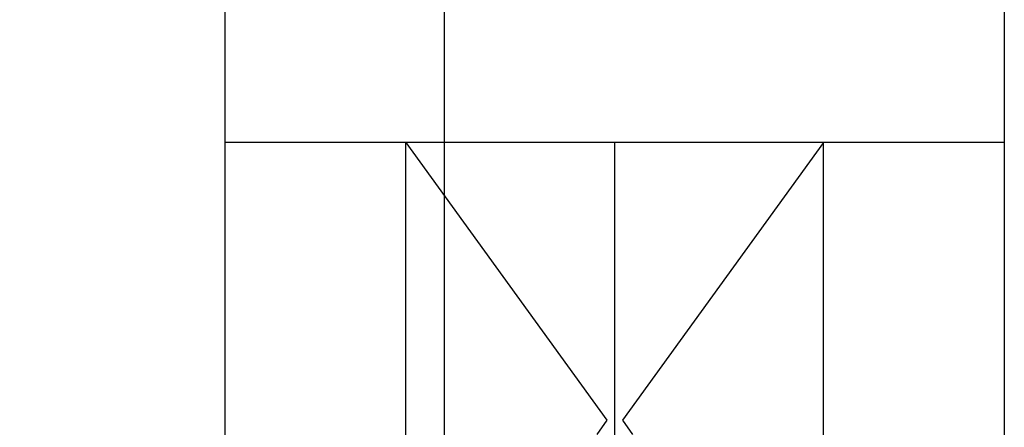
# Model space of a CAD drawing. Units: millimetres. Extents: x 2156 to 4355, y 1125 to 2339.
# Drawn here: x 2189 to 2193, y 1175 to 1177 of the extents above; entities that cross this region are included whole.
import ezdxf

# ---------------------------------------------------------------- set-up
doc = ezdxf.new("R2010")
doc.units = ezdxf.units.MM
doc.layers.add('MOSCA', color=250, linetype='Continuous')

# ---------------------------------------------------------------- blocks, each defined once
blk = doc.blocks.new('SECCION')
at = {"layer": 'MOSCA'}
for p, q in [((2192.7818, 1181.1546), (2192.7818, 1169.3546)), ((2189.7819, 1173.9046), (2189.7819, 1176.7046)), ((2192.7819, 1176.1046), (2189.7819, 1176.1046)), ((2190.4776, 1173.9046), (2190.4776, 1176.1046)), ((2190.4776, 1176.1046), (2191.2518, 1175.0355)), ((2191.2818, 1173.9046), (2191.2818, 1176.1046)), ((2192.0861, 1176.1046), (2191.3118, 1175.0355)), ((2192.0861, 1173.9046), (2192.0861, 1176.1046)), ((2191.2518, 1175.0355), (2191.2133, 1174.9796)), ((2191.3118, 1175.0355), (2191.3503, 1174.9796))]:
    blk.add_line(p, q, dxfattribs=at)

msp = doc.modelspace()

# ---------------------------------------------------------------- linework, layer by layer
msp.add_lwpolyline([(2190.6568, 1182.9515), (2186.5184, 1182.9515), (2186.5184, 1166.265), (2190.6568, 1166.265)], close=True)

# ---------------------------------------------------------------- block references
at = {"layer": 'MOSCA'}
msp.add_blockref('SECCION', (0.03, 0), dxfattribs=at)

doc.saveas('drawing.dxf')
